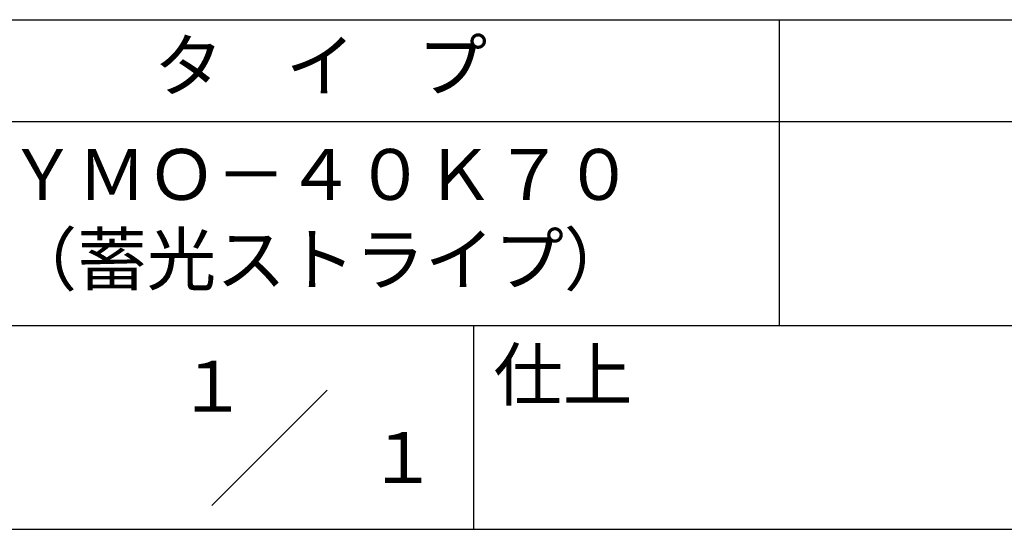
# Model space of a CAD drawing. Extents: x 0 to 210, y 0 to 297.
# Drawn here: x 118 to 166, y 42 to 68 of the extents above; entities that cross this region are included whole.
import ezdxf
from ezdxf.enums import TextEntityAlignment as Align

# ---------------------------------------------------------------- set-up
doc = ezdxf.new("R2010")
doc.units = 0
doc.header["$LTSCALE"] = 0.4
doc.layers.add('TITLE', color=7, linetype='CONTINUOUS')
doc.styles.get("Standard").update_dxf_attribs({"font": 'romans.shx', "bigfont": 'bigfont.shx'})

msp = doc.modelspace()

# ---------------------------------------------------------------- linework, layer by layer
at = {"layer": 'TITLE'}
for p, q in [((20, 67.5), (199.75, 67.5)), ((154.875, 67.5), (154.875, 52.5)), ((20, 62.5), (199.75, 62.5)), ((20, 52.5), (199.75, 52.5)), ((139.875, 52.5), (139.875, 42.5)), ((127.04657288, 43.67157288), (132.70342712, 49.32842712)), ((109.875, 42.5), (199.75, 42.5))]:
    msp.add_line(p, q, dxfattribs=at)

# ---------------------------------------------------------------- texts
for s, p in [('１', (127.0611042, 48.26580492)), ('\u3000\u3000１', (132.98967563, 44.77056772))]:
    msp.add_text(s, height=2.5, dxfattribs=at).set_placement(p, align=Align.CENTER)
at = {"layer": 'TITLE', "char_height": 2.5}
for s, insert, width, attachment_point in [('タ    イ    プ', (132.375, 64.92549707), 45, 5), ('ＹＭＯ－４０Ｋ７０\\P（蓄光ストライプ）', (132.375, 57.5), 45, 5), ('仕上', (140.85331855, 51.32879639), 6.3423, 1)]:
    msp.add_mtext(s, dxfattribs=dict(at, insert=insert, width=width, attachment_point=attachment_point))

doc.saveas('drawing.dxf')
